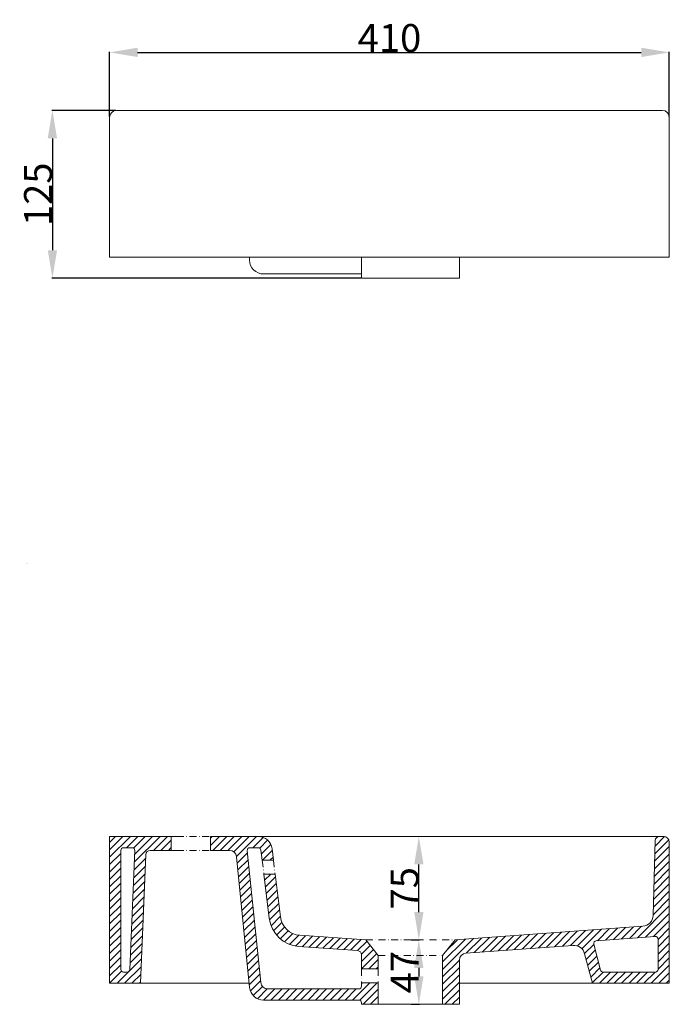
# Model space of a CAD drawing. Units: millimetres. Extents: x -4133 to -1807, y -18 to 1475.
# Drawn here: x -2271 to -1807, y 749 to 1453 of the extents above; entities that cross this region are included whole.
import ezdxf

# ---------------------------------------------------------------- set-up
doc = ezdxf.new("R2010")
doc.units = ezdxf.units.MM
doc.header["$MEASUREMENT"] = 0
doc.linetypes.add('DashDot', pattern=[9, 5, -2, 0, -2])
doc.layers.add('预设值', color=7, linetype='Continuous', true_color=0x000000)
doc.styles.add('微软雅黑', font='txt')
doc.dimstyles.new('尺寸标注造型 01', dxfattribs={"dimtxt": 20, "dimasz": 20, "dimexe": 0.5, "dimexo": 0.5, "dimgap": 0.25, "dimtad": 1, "dimtoh": 1, "dimdec": 0, "dimzin": 1, "dimdsep": 46, "dimtxsty": '微软雅黑', "dimcen": 0, "dimazin": 0, "dimtfac": 1, "dimtdec": 4, "dimtix": 1, "dimtmove": 1, "dimatfit": 3, "dimfxl": 1, "dimtolj": 1, "dimtzin": 1, "dimarcsym": 0})
pattern_1 = [(45, (-1647.096, 1345.4195), (-2.65165, 2.65165), [])]

# ---------------------------------------------------------------- blocks, each defined once
blk = doc.blocks.new('*D1')
at = {"layer": 'Defpoints', "color": 0}
for p in [(-2201.87, 1388.61), (-2247.78, 1268.61), (-2026.87, 1268.61)]:
    blk.add_point(p, dxfattribs=at)
at = {"layer": '预设值', "color": 0, "lineweight": -2}
for p, q in [((-2202.37, 1388.61), (-2248.28, 1388.61)), ((-2247.78, 1368.61), (-2247.78, 1288.61)), ((-2027.37, 1268.61), (-2248.28, 1268.61))]:
    blk.add_line(p, q, dxfattribs=at)
at = {"layer": '预设值', "color": 0}
for points in [[(-2244.45, 1368.61), (-2251.12, 1368.61), (-2247.78, 1388.61)], [(-2251.12, 1288.61), (-2244.45, 1288.61), (-2247.78, 1268.61)]]:
    blk.add_solid(points, dxfattribs=at)
at = {"layer": '预设值', "color": 0, "lineweight": 15, "insert": (-2258.03, 1328.61), "char_height": 20, "attachment_point": 5, "rotation": 90, "style": '微软雅黑'}
blk.add_mtext('\\A1;125', dxfattribs=at)
blk = doc.blocks.new('*D2')
at = {"layer": 'Defpoints', "color": 0}
for p in [(-1806.87, 1430.07), (-2206.87, 1383.61), (-1806.87, 1383.61)]:
    blk.add_point(p, dxfattribs=at)
at = {"layer": '预设值', "color": 0, "lineweight": -2}
for p, q in [((-2206.87, 1384.11), (-2206.87, 1430.57)), ((-2186.87, 1430.07), (-1826.87, 1430.07)), ((-1806.87, 1384.11), (-1806.87, 1430.57))]:
    blk.add_line(p, q, dxfattribs=at)
at = {"layer": '预设值', "color": 0}
for points in [[(-2186.87, 1433.4), (-2186.87, 1426.74), (-2206.87, 1430.07)], [(-1826.87, 1426.74), (-1826.87, 1433.4), (-1806.87, 1430.07)]]:
    blk.add_solid(points, dxfattribs=at)
at = {"layer": '预设值', "color": 0, "lineweight": 15, "insert": (-2006.87, 1440.32), "char_height": 20, "attachment_point": 5, "style": '微软雅黑'}
blk.add_mtext('\\A1;410', dxfattribs=at)
blk = doc.blocks.new('*D4')
at = {"layer": 'Defpoints', "color": 0}
for p in [(-1991.87, 795.42), (-1991.87, 749.42), (-1985.87, 749.42)]:
    blk.add_point(p, dxfattribs=at)
at = {"layer": '预设值', "color": 0, "lineweight": -2}
for p, q in [((-1991.37, 795.42), (-1985.37, 795.42)), ((-1985.87, 775.42), (-1985.87, 769.42)), ((-1991.37, 749.42), (-1985.37, 749.42))]:
    blk.add_line(p, q, dxfattribs=at)
at = {"layer": '预设值', "color": 0}
for points in [[(-1982.54, 775.42), (-1989.2, 775.42), (-1985.87, 795.42)], [(-1989.2, 769.42), (-1982.54, 769.42), (-1985.87, 749.42)]]:
    blk.add_solid(points, dxfattribs=at)
at = {"layer": '预设值', "color": 0, "lineweight": 15, "insert": (-1996.12, 772.42), "char_height": 20, "attachment_point": 5, "rotation": 90, "style": '微软雅黑'}
blk.add_mtext('\\A1;47', dxfattribs=at)
blk = doc.blocks.new('*D5')
at = {"layer": 'Defpoints', "color": 0}
for p in [(-1985.87, 869.42), (-1985.87, 869.42), (-1985.87, 795.42)]:
    blk.add_point(p, dxfattribs=at)
at = {"layer": '预设值', "color": 0, "lineweight": -2}
for p, q in [((-1986.37, 869.42), (-1986.37, 869.42)), ((-1985.87, 815.42), (-1985.87, 849.42)), ((-1986.37, 795.42), (-1986.37, 795.42))]:
    blk.add_line(p, q, dxfattribs=at)
at = {"layer": '预设值', "color": 0}
for points in [[(-1982.54, 849.42), (-1989.2, 849.42), (-1985.87, 869.42)], [(-1989.2, 815.42), (-1982.54, 815.42), (-1985.87, 795.42)]]:
    blk.add_solid(points, dxfattribs=at)
at = {"layer": '预设值', "color": 0, "lineweight": 15, "insert": (-1996.12, 832.42), "char_height": 20, "attachment_point": 5, "rotation": 90, "style": '微软雅黑'}
blk.add_mtext('\\A1;75', dxfattribs=at)

msp = doc.modelspace()

# ---------------------------------------------------------------- hatches: boundary and pattern name
at = {"layer": '预设值', "lineweight": 15, "true_color": 0x000000}
h = msp.add_hatch(dxfattribs=at)
h.set_pattern_fill('HATCH1', color=18, scale=30, angle=45, style=0, pattern_type=2)
h.set_pattern_definition(pattern_1)
h.paths.add_polyline_path([(-2184.87, 764.42), (-2206.87, 764.42), (-2206.87, 869.42), (-2162.87, 869.42), (-2162.87, 859.42), (-2178, 859.42), (-2178.06, 859.42), (-2178.13, 859.42), (-2178.19, 859.41), (-2178.26, 859.41), (-2178.33, 859.4), (-2178.4, 859.39), (-2178.46, 859.38), (-2178.53, 859.37), (-2178.6, 859.36), (-2178.67, 859.34), (-2178.74, 859.33), (-2178.8, 859.31), (-2178.87, 859.29), (-2178.94, 859.27), (-2179.01, 859.24), (-2179.08, 859.22), (-2179.14, 859.19), (-2179.21, 859.16), (-2179.28, 859.13), (-2179.34, 859.1), (-2179.41, 859.07), (-2179.47, 859.03), (-2179.54, 858.99), (-2179.6, 858.95), (-2179.66, 858.91), (-2179.73, 858.87), (-2179.79, 858.83), (-2179.85, 858.78), (-2179.9, 858.74), (-2179.96, 858.69), (-2180.02, 858.64), (-2180.07, 858.59), (-2180.13, 858.53), (-2180.18, 858.48), (-2180.23, 858.42), (-2180.28, 858.37), (-2180.33, 858.31), (-2180.37, 858.25), (-2180.42, 858.19), (-2180.46, 858.13), (-2180.5, 858.07), (-2180.54, 858), (-2180.58, 857.94), (-2180.62, 857.88), (-2180.65, 857.81), (-2180.69, 857.75), (-2180.72, 857.68), (-2180.75, 857.61), (-2180.78, 857.55), (-2180.8, 857.48), (-2180.83, 857.41), (-2180.85, 857.35), (-2180.87, 857.28), (-2180.89, 857.21), (-2180.91, 857.14), (-2180.92, 857.08), (-2180.94, 857.01), (-2180.95, 856.94), (-2180.96, 856.88), (-2180.97, 856.81), (-2180.98, 856.74), (-2180.99, 856.68), (-2180.99, 856.61), (-2180.99, 856.55)], flags=0)
h.paths.add_polyline_path([(-2188.88, 859.34), (-2188.88, 859.38), (-2188.88, 859.43), (-2188.88, 859.48), (-2188.89, 859.53), (-2188.89, 859.58), (-2188.89, 859.63), (-2188.9, 859.68), (-2188.91, 859.73), (-2188.92, 859.78), (-2188.93, 859.83), (-2188.94, 859.88), (-2188.95, 859.93), (-2188.96, 859.98), (-2188.98, 860.03), (-2188.99, 860.08), (-2189.01, 860.13), (-2189.03, 860.17), (-2189.05, 860.22), (-2189.07, 860.27), (-2189.09, 860.31), (-2189.12, 860.36), (-2189.14, 860.4), (-2189.17, 860.45), (-2189.19, 860.49), (-2189.22, 860.53), (-2189.25, 860.57), (-2189.28, 860.61), (-2189.31, 860.65), (-2189.34, 860.69), (-2189.37, 860.73), (-2189.41, 860.77), (-2189.44, 860.8), (-2189.47, 860.84), (-2189.51, 860.87), (-2189.55, 860.91), (-2189.58, 860.94), (-2189.62, 860.97), (-2189.66, 861), (-2189.7, 861.03), (-2189.74, 861.06), (-2189.78, 861.09), (-2189.83, 861.12), (-2189.87, 861.14), (-2189.91, 861.17), (-2189.96, 861.19), (-2190, 861.22), (-2190.05, 861.24), (-2190.1, 861.26), (-2190.14, 861.28), (-2190.19, 861.3), (-2190.24, 861.31), (-2190.29, 861.33), (-2190.34, 861.34), (-2190.39, 861.36), (-2190.44, 861.37), (-2190.49, 861.38), (-2190.54, 861.39), (-2190.59, 861.4), (-2190.64, 861.4), (-2190.68, 861.41), (-2190.73, 861.41), (-2190.78, 861.42), (-2190.83, 861.42), (-2190.88, 861.42), (-2196.87, 861.42), (-2196.92, 861.42), (-2196.96, 861.42), (-2197.01, 861.42), (-2197.05, 861.41), (-2197.1, 861.41), (-2197.14, 861.4), (-2197.19, 861.39), (-2197.23, 861.39), (-2197.28, 861.38), (-2197.33, 861.37), (-2197.37, 861.36), (-2197.42, 861.34), (-2197.47, 861.33), (-2197.51, 861.31), (-2197.56, 861.3), (-2197.61, 861.28), (-2197.65, 861.26), (-2197.7, 861.24), (-2197.74, 861.22), (-2197.79, 861.2), (-2197.83, 861.17), (-2197.88, 861.15), (-2197.92, 861.12), (-2197.97, 861.09), (-2198.01, 861.06), (-2198.05, 861.04), (-2198.09, 861), (-2198.13, 860.97), (-2198.17, 860.94), (-2198.21, 860.91), (-2198.25, 860.87), (-2198.29, 860.83), (-2198.32, 860.8), (-2198.36, 860.76), (-2198.39, 860.72), (-2198.42, 860.68), (-2198.46, 860.64), (-2198.49, 860.6), (-2198.52, 860.56), (-2198.54, 860.51), (-2198.57, 860.47), (-2198.6, 860.43), (-2198.62, 860.38), (-2198.65, 860.34), (-2198.67, 860.29), (-2198.69, 860.25), (-2198.71, 860.2), (-2198.73, 860.16), (-2198.75, 860.11), (-2198.76, 860.06), (-2198.78, 860.02), (-2198.79, 859.97), (-2198.81, 859.92), (-2198.82, 859.88), (-2198.83, 859.83), (-2198.84, 859.78), (-2198.85, 859.74), (-2198.85, 859.69), (-2198.86, 859.64), (-2198.86, 859.6), (-2198.87, 859.55), (-2198.87, 859.51), (-2198.87, 859.46), (-2198.87, 859.42), (-2198.87, 774.42), (-2198.87, 774.38), (-2198.87, 774.33), (-2198.87, 774.29), (-2198.86, 774.24), (-2198.86, 774.19), (-2198.85, 774.15), (-2198.85, 774.1), (-2198.84, 774.06), (-2198.83, 774.01), (-2198.82, 773.96), (-2198.81, 773.92), (-2198.79, 773.87), (-2198.78, 773.82), (-2198.76, 773.78), (-2198.75, 773.73), (-2198.73, 773.68), (-2198.71, 773.64), (-2198.69, 773.59), (-2198.67, 773.55), (-2198.65, 773.5), (-2198.62, 773.46), (-2198.6, 773.41), (-2198.57, 773.37), (-2198.54, 773.33), (-2198.52, 773.28), (-2198.49, 773.24), (-2198.46, 773.2), (-2198.42, 773.16), (-2198.39, 773.12), (-2198.36, 773.08), (-2198.32, 773.04), (-2198.29, 773.01), (-2198.25, 772.97), (-2198.21, 772.93), (-2198.17, 772.9), (-2198.13, 772.87), (-2198.09, 772.83), (-2198.05, 772.8), (-2198.01, 772.77), (-2197.97, 772.75), (-2197.92, 772.72), (-2197.88, 772.69), (-2197.83, 772.67), (-2197.79, 772.64), (-2197.74, 772.62), (-2197.7, 772.6), (-2197.65, 772.58), (-2197.61, 772.56), (-2197.56, 772.54), (-2197.51, 772.53), (-2197.47, 772.51), (-2197.42, 772.5), (-2197.37, 772.48), (-2197.33, 772.47), (-2197.28, 772.46), (-2197.23, 772.45), (-2197.19, 772.44), (-2197.14, 772.44), (-2197.1, 772.43), (-2197.05, 772.43), (-2197.01, 772.42), (-2196.96, 772.42), (-2196.92, 772.42), (-2196.87, 772.42), (-2194.46, 772.42), (-2194.42, 772.42), (-2194.37, 772.42), (-2194.33, 772.42), (-2194.29, 772.43), (-2194.24, 772.43), (-2194.2, 772.44), (-2194.15, 772.44), (-2194.11, 772.45), (-2194.06, 772.46), (-2194.01, 772.47), (-2193.97, 772.48), (-2193.92, 772.49), (-2193.88, 772.51), (-2193.83, 772.52), (-2193.79, 772.54), (-2193.74, 772.55), (-2193.7, 772.57), (-2193.65, 772.59), (-2193.61, 772.61), (-2193.56, 772.63), (-2193.52, 772.65), (-2193.48, 772.68), (-2193.43, 772.7), (-2193.39, 772.73), (-2193.35, 772.76), (-2193.31, 772.78), (-2193.27, 772.81), (-2193.23, 772.84), (-2193.19, 772.88), (-2193.15, 772.91), (-2193.11, 772.94), (-2193.08, 772.98), (-2193.04, 773.01), (-2193.01, 773.05), (-2192.97, 773.08), (-2192.94, 773.12), (-2192.91, 773.16), (-2192.88, 773.2), (-2192.85, 773.24), (-2192.82, 773.28), (-2192.79, 773.32), (-2192.76, 773.36), (-2192.74, 773.41), (-2192.71, 773.45), (-2192.69, 773.49), (-2192.67, 773.53), (-2192.65, 773.58), (-2192.63, 773.62), (-2192.61, 773.67), (-2192.59, 773.71), (-2192.57, 773.76), (-2192.56, 773.8), (-2192.55, 773.85), (-2192.53, 773.89), (-2192.52, 773.94), (-2192.51, 773.98), (-2192.5, 774.03), (-2192.49, 774.07), (-2192.48, 774.12), (-2192.48, 774.16), (-2192.47, 774.2), (-2192.47, 774.25), (-2192.47, 774.29), (-2192.46, 774.34)], flags=0)
h = msp.add_hatch(dxfattribs=at)
h.set_pattern_fill('HATCH1', color=18, scale=30, angle=45, style=0, pattern_type=2)
h.set_pattern_definition(pattern_1)
h.paths.add_polyline_path([(-2116.13, 854.93), (-2116.15, 855.03), (-2116.16, 855.14), (-2116.18, 855.24), (-2116.2, 855.35), (-2116.22, 855.46), (-2116.24, 855.56), (-2116.27, 855.67), (-2116.3, 855.78), (-2116.33, 855.88), (-2116.36, 855.99), (-2116.4, 856.1), (-2116.44, 856.2), (-2116.48, 856.31), (-2116.52, 856.41), (-2116.57, 856.52), (-2116.62, 856.62), (-2116.67, 856.73), (-2116.73, 856.83), (-2116.79, 856.93), (-2116.85, 857.03), (-2116.91, 857.13), (-2116.97, 857.23), (-2117.04, 857.33), (-2117.11, 857.42), (-2117.18, 857.52), (-2117.26, 857.61), (-2117.34, 857.7), (-2117.42, 857.79), (-2117.5, 857.88), (-2117.58, 857.97), (-2117.67, 858.05), (-2117.76, 858.13), (-2117.85, 858.21), (-2117.94, 858.29), (-2118.03, 858.36), (-2118.13, 858.44), (-2118.23, 858.51), (-2118.32, 858.57), (-2118.43, 858.64), (-2118.53, 858.7), (-2118.63, 858.76), (-2118.73, 858.82), (-2118.84, 858.87), (-2118.94, 858.93), (-2119.05, 858.98), (-2119.16, 859.02), (-2119.26, 859.07), (-2119.37, 859.11), (-2119.48, 859.15), (-2119.59, 859.18), (-2119.7, 859.22), (-2119.81, 859.25), (-2119.92, 859.28), (-2120.03, 859.3), (-2120.14, 859.32), (-2120.25, 859.35), (-2120.36, 859.36), (-2120.47, 859.38), (-2120.58, 859.39), (-2120.68, 859.4), (-2120.79, 859.41), (-2120.9, 859.42), (-2121, 859.42), (-2121.11, 859.42), (-2130.87, 859.42), (-2134.87, 859.42), (-2134.87, 869.42), (-2130.87, 869.42), (-2100.73, 869.42), (-2100.52, 869.42), (-2100.31, 869.41), (-2100.1, 869.4), (-2099.89, 869.38), (-2099.67, 869.36), (-2099.46, 869.34), (-2099.24, 869.31), (-2099.03, 869.27), (-2098.81, 869.23), (-2098.59, 869.19), (-2098.38, 869.14), (-2098.16, 869.08), (-2097.94, 869.02), (-2097.73, 868.96), (-2097.51, 868.89), (-2097.3, 868.81), (-2097.08, 868.73), (-2096.87, 868.65), (-2096.66, 868.55), (-2096.45, 868.46), (-2096.24, 868.36), (-2096.03, 868.25), (-2095.82, 868.14), (-2095.62, 868.02), (-2095.42, 867.9), (-2095.22, 867.77), (-2095.03, 867.64), (-2094.83, 867.5), (-2094.64, 867.36), (-2094.46, 867.21), (-2094.28, 867.06), (-2094.1, 866.91), (-2093.92, 866.75), (-2093.75, 866.58), (-2093.58, 866.42), (-2093.42, 866.25), (-2093.26, 866.07), (-2093.1, 865.89), (-2092.95, 865.71), (-2092.81, 865.53), (-2092.67, 865.34), (-2092.53, 865.15), (-2092.4, 864.96), (-2092.27, 864.76), (-2092.15, 864.56), (-2092.03, 864.36), (-2091.92, 864.16), (-2091.82, 863.96), (-2091.72, 863.76), (-2091.62, 863.55), (-2091.53, 863.34), (-2091.44, 863.14), (-2091.36, 862.93), (-2091.29, 862.72), (-2091.22, 862.51), (-2091.15, 862.3), (-2091.09, 862.09), (-2091.03, 861.88), (-2090.98, 861.67), (-2090.94, 861.46), (-2090.9, 861.25), (-2090.86, 861.04), (-2090.83, 860.84), (-2090.8, 860.63), (-2089.8, 852.42), (-2097.86, 852.42), (-2098.74, 859.66), (-2098.75, 859.7), (-2098.75, 859.74), (-2098.76, 859.79), (-2098.77, 859.83), (-2098.78, 859.87), (-2098.79, 859.91), (-2098.8, 859.95), (-2098.81, 860), (-2098.82, 860.04), (-2098.84, 860.08), (-2098.85, 860.12), (-2098.87, 860.16), (-2098.89, 860.2), (-2098.9, 860.25), (-2098.92, 860.29), (-2098.94, 860.33), (-2098.97, 860.37), (-2098.99, 860.41), (-2099.01, 860.45), (-2099.04, 860.49), (-2099.06, 860.53), (-2099.09, 860.57), (-2099.11, 860.6), (-2099.14, 860.64), (-2099.17, 860.68), (-2099.2, 860.71), (-2099.23, 860.75), (-2099.26, 860.78), (-2099.3, 860.82), (-2099.33, 860.85), (-2099.37, 860.89), (-2099.4, 860.92), (-2099.44, 860.95), (-2099.47, 860.98), (-2099.51, 861.01), (-2099.55, 861.04), (-2099.59, 861.06), (-2099.63, 861.09), (-2099.67, 861.11), (-2099.71, 861.14), (-2099.75, 861.16), (-2099.79, 861.19), (-2099.83, 861.21), (-2099.87, 861.23), (-2099.91, 861.25), (-2099.95, 861.26), (-2100, 861.28), (-2100.04, 861.3), (-2100.08, 861.31), (-2100.13, 861.33), (-2100.17, 861.34), (-2100.21, 861.35), (-2100.26, 861.36), (-2100.3, 861.37), (-2100.34, 861.38), (-2100.39, 861.39), (-2100.43, 861.4), (-2100.47, 861.4), (-2100.52, 861.41), (-2100.56, 861.41), (-2100.6, 861.42), (-2100.64, 861.42), (-2100.68, 861.42), (-2100.73, 861.42), (-2106.54, 861.42), (-2106.59, 861.42), (-2106.64, 861.42), (-2106.7, 861.41), (-2106.75, 861.41), (-2106.8, 861.4), (-2106.85, 861.4), (-2106.9, 861.39), (-2106.95, 861.38), (-2107, 861.37), (-2107.05, 861.35), (-2107.11, 861.34), (-2107.16, 861.32), (-2107.21, 861.31), (-2107.26, 861.29), (-2107.31, 861.27), (-2107.35, 861.25), (-2107.4, 861.23), (-2107.45, 861.2), (-2107.5, 861.18), (-2107.54, 861.15), (-2107.59, 861.12), (-2107.63, 861.1), (-2107.68, 861.07), (-2107.72, 861.04), (-2107.76, 861), (-2107.8, 860.97), (-2107.84, 860.94), (-2107.88, 860.9), (-2107.92, 860.87), (-2107.96, 860.83), (-2107.99, 860.8), (-2108.03, 860.76), (-2108.06, 860.72), (-2108.09, 860.68), (-2108.12, 860.64), (-2108.16, 860.6), (-2108.19, 860.56), (-2108.21, 860.52), (-2108.24, 860.47), (-2108.27, 860.43), (-2108.3, 860.38), (-2108.32, 860.33), (-2108.34, 860.29), (-2108.37, 860.24), (-2108.39, 860.19), (-2108.41, 860.14), (-2108.43, 860.09), (-2108.44, 860.04), (-2108.46, 859.99), (-2108.47, 859.94), (-2108.49, 859.89), (-2108.5, 859.84), (-2108.51, 859.79), (-2108.52, 859.73), (-2108.52, 859.68), (-2108.53, 859.63), (-2108.54, 859.58), (-2108.54, 859.52), (-2108.54, 859.47), (-2108.54, 859.42), (-2108.54, 859.37), (-2108.54, 859.32), (-2108.54, 859.27), (-2108.53, 859.22), (-2098.88, 764.91), (-2098.87, 764.81), (-2098.85, 764.7), (-2098.84, 764.6), (-2098.82, 764.49), (-2098.8, 764.38), (-2098.77, 764.28), (-2098.75, 764.17), (-2098.72, 764.06), (-2098.69, 763.96), (-2098.65, 763.85), (-2098.62, 763.74), (-2098.58, 763.64), (-2098.53, 763.53), (-2098.49, 763.43), (-2098.44, 763.32), (-2098.39, 763.22), (-2098.34, 763.11), (-2098.29, 763.01), (-2098.23, 762.91), (-2098.17, 762.81), (-2098.11, 762.71), (-2098.04, 762.61), (-2097.97, 762.51), (-2097.9, 762.41), (-2097.83, 762.32), (-2097.75, 762.23), (-2097.68, 762.14), (-2097.6, 762.05), (-2097.51, 761.96), (-2097.43, 761.87), (-2097.34, 761.79), (-2097.26, 761.71), (-2097.17, 761.63), (-2097.07, 761.55), (-2096.98, 761.48), (-2096.88, 761.4), (-2096.79, 761.33), (-2096.69, 761.27), (-2096.59, 761.2), (-2096.49, 761.14), (-2096.38, 761.08), (-2096.28, 761.02), (-2096.18, 760.97), (-2096.07, 760.91), (-2095.96, 760.86), (-2095.86, 760.82), (-2095.75, 760.77), (-2095.64, 760.73), (-2095.53, 760.69), (-2095.42, 760.66), (-2095.31, 760.62), (-2095.2, 760.59), (-2095.09, 760.56), (-2094.98, 760.54), (-2094.87, 760.51), (-2094.76, 760.49), (-2094.66, 760.48), (-2094.55, 760.46), (-2094.44, 760.45), (-2094.33, 760.44), (-2094.22, 760.43), (-2094.12, 760.42), (-2094.01, 760.42), (-2093.91, 760.42), (-2028.87, 760.42), (-2028.83, 760.42), (-2028.78, 760.42), (-2028.74, 760.42), (-2028.69, 760.43), (-2028.65, 760.43), (-2028.6, 760.44), (-2028.55, 760.44), (-2028.51, 760.45), (-2028.46, 760.46), (-2028.41, 760.47), (-2028.37, 760.48), (-2028.32, 760.5), (-2028.27, 760.51), (-2028.23, 760.53), (-2028.18, 760.54), (-2028.13, 760.56), (-2028.09, 760.58), (-2028.04, 760.6), (-2028, 760.62), (-2027.95, 760.64), (-2027.91, 760.67), (-2027.86, 760.69), (-2027.82, 760.72), (-2027.78, 760.75), (-2027.73, 760.77), (-2027.69, 760.8), (-2027.65, 760.83), (-2027.61, 760.87), (-2027.57, 760.9), (-2027.53, 760.93), (-2027.49, 760.97), (-2027.46, 761.01), (-2027.42, 761.04), (-2027.39, 761.08), (-2027.35, 761.12), (-2027.32, 761.16), (-2027.29, 761.2), (-2027.26, 761.24), (-2027.23, 761.28), (-2027.2, 761.33), (-2027.17, 761.37), (-2027.14, 761.41), (-2027.12, 761.46), (-2027.09, 761.5), (-2027.07, 761.55), (-2027.05, 761.59), (-2027.03, 761.64), (-2027.01, 761.68), (-2026.99, 761.73), (-2026.98, 761.78), (-2026.96, 761.82), (-2026.95, 761.87), (-2026.94, 761.92), (-2026.92, 761.96), (-2026.91, 762.01), (-2026.9, 762.06), (-2026.9, 762.1), (-2026.89, 762.15), (-2026.88, 762.19), (-2026.88, 762.24), (-2026.88, 762.29), (-2026.87, 762.33), (-2026.87, 762.38), (-2026.87, 762.42), (-2026.87, 762.72), (-2026.87, 764.72), (-2014.87, 764.72), (-2014.87, 762.72), (-2014.87, 749.42), (-2026.87, 749.42), (-2026.87, 750.42), (-2026.87, 750.46), (-2026.87, 750.51), (-2026.88, 750.55), (-2026.88, 750.6), (-2026.88, 750.64), (-2026.89, 750.69), (-2026.9, 750.74), (-2026.9, 750.78), (-2026.91, 750.83), (-2026.92, 750.88), (-2026.94, 750.92), (-2026.95, 750.97), (-2026.96, 751.02), (-2026.98, 751.06), (-2026.99, 751.11), (-2027.01, 751.16), (-2027.03, 751.2), (-2027.05, 751.25), (-2027.07, 751.29), (-2027.09, 751.34), (-2027.12, 751.38), (-2027.14, 751.43), (-2027.17, 751.47), (-2027.2, 751.51), (-2027.23, 751.56), (-2027.26, 751.6), (-2027.29, 751.64), (-2027.32, 751.68), (-2027.35, 751.72), (-2027.39, 751.76), (-2027.42, 751.8), (-2027.46, 751.83), (-2027.49, 751.87), (-2027.53, 751.91), (-2027.57, 751.94), (-2027.61, 751.97), (-2027.65, 752), (-2027.69, 752.04), (-2027.73, 752.06), (-2027.78, 752.09), (-2027.82, 752.12), (-2027.86, 752.15), (-2027.91, 752.17), (-2027.95, 752.2), (-2028, 752.22), (-2028.04, 752.24), (-2028.09, 752.26), (-2028.13, 752.28), (-2028.18, 752.3), (-2028.23, 752.31), (-2028.27, 752.33), (-2028.32, 752.34), (-2028.37, 752.36), (-2028.41, 752.37), (-2028.46, 752.38), (-2028.51, 752.39), (-2028.55, 752.39), (-2028.6, 752.4), (-2028.65, 752.41), (-2028.69, 752.41), (-2028.74, 752.42), (-2028.78, 752.42), (-2028.83, 752.42), (-2028.87, 752.42), (-2096.87, 752.42), (-2097.08, 752.42), (-2097.29, 752.43), (-2097.5, 752.44), (-2097.72, 752.46), (-2097.93, 752.48), (-2098.15, 752.5), (-2098.37, 752.53), (-2098.59, 752.57), (-2098.81, 752.61), (-2099.02, 752.66), (-2099.24, 752.71), (-2099.46, 752.76), (-2099.68, 752.83), (-2099.9, 752.89), (-2100.12, 752.97), (-2100.34, 753.04), (-2100.56, 753.13), (-2100.77, 753.22), (-2100.99, 753.31), (-2101.2, 753.41), (-2101.41, 753.51), (-2101.62, 753.62), (-2101.83, 753.74), (-2102.04, 753.86), (-2102.24, 753.99), (-2102.44, 754.12), (-2102.64, 754.25), (-2102.83, 754.4), (-2103.02, 754.54), (-2103.21, 754.69), (-2103.4, 754.85), (-2103.58, 755.01), (-2103.75, 755.17), (-2103.93, 755.34), (-2104.09, 755.51), (-2104.26, 755.69), (-2104.42, 755.87), (-2104.57, 756.05), (-2104.72, 756.23), (-2104.87, 756.42), (-2105.01, 756.62), (-2105.14, 756.81), (-2105.28, 757.01), (-2105.4, 757.21), (-2105.52, 757.41), (-2105.64, 757.62), (-2105.75, 757.82), (-2105.85, 758.03), (-2105.95, 758.24), (-2106.04, 758.45), (-2106.13, 758.66), (-2106.22, 758.88), (-2106.29, 759.09), (-2106.37, 759.3), (-2106.43, 759.52), (-2106.5, 759.73), (-2106.55, 759.94), (-2106.61, 760.16), (-2106.65, 760.37), (-2106.7, 760.58), (-2106.73, 760.8), (-2106.76, 761.01), (-2106.79, 761.22), (-2106.82, 761.43)], flags=0)
h = msp.add_hatch(dxfattribs=at)
h.set_pattern_fill('HATCH1', color=18, scale=30, angle=45, style=0, pattern_type=2)
h.set_pattern_definition(pattern_1)
h.paths.add_polyline_path([(-1813.95, 869.42), (-1814.02, 869.42), (-1814.08, 869.42), (-1814.15, 869.41), (-1814.22, 869.41), (-1814.28, 869.4), (-1814.35, 869.39), (-1814.42, 869.38), (-1814.49, 869.37), (-1814.56, 869.36), (-1814.63, 869.34), (-1814.7, 869.33), (-1814.76, 869.31), (-1814.83, 869.29), (-1814.9, 869.26), (-1814.97, 869.24), (-1815.04, 869.22), (-1815.11, 869.19), (-1815.17, 869.16), (-1815.24, 869.13), (-1815.31, 869.09), (-1815.37, 869.06), (-1815.44, 869.02), (-1815.5, 868.99), (-1815.57, 868.95), (-1815.63, 868.9), (-1815.69, 868.86), (-1815.75, 868.82), (-1815.81, 868.77), (-1815.87, 868.72), (-1815.93, 868.67), (-1815.99, 868.62), (-1816.04, 868.57), (-1816.1, 868.52), (-1816.15, 868.46), (-1816.2, 868.4), (-1816.25, 868.35), (-1816.3, 868.29), (-1816.34, 868.23), (-1816.39, 868.17), (-1816.43, 868.1), (-1816.47, 868.04), (-1816.51, 867.98), (-1816.55, 867.91), (-1816.59, 867.85), (-1816.62, 867.78), (-1816.66, 867.72), (-1816.69, 867.65), (-1816.72, 867.58), (-1816.74, 867.51), (-1816.77, 867.45), (-1816.79, 867.38), (-1816.82, 867.31), (-1816.84, 867.24), (-1816.85, 867.17), (-1816.87, 867.11), (-1816.89, 867.04), (-1816.9, 866.97), (-1816.91, 866.9), (-1816.92, 866.83), (-1816.93, 866.77), (-1816.94, 866.7), (-1816.94, 866.63), (-1816.95, 866.57), (-1816.95, 866.5), (-1818.39, 813.03), (-1818.4, 812.87), (-1818.41, 812.7), (-1818.42, 812.53), (-1818.44, 812.36), (-1818.46, 812.18), (-1818.49, 812.01), (-1818.52, 811.84), (-1818.55, 811.66), (-1818.59, 811.49), (-1818.63, 811.31), (-1818.67, 811.14), (-1818.72, 810.96), (-1818.78, 810.79), (-1818.84, 810.62), (-1818.9, 810.44), (-1818.97, 810.27), (-1819.04, 810.1), (-1819.11, 809.93), (-1819.19, 809.76), (-1819.28, 809.59), (-1819.37, 809.42), (-1819.46, 809.26), (-1819.56, 809.09), (-1819.66, 808.93), (-1819.76, 808.77), (-1819.87, 808.62), (-1819.98, 808.46), (-1820.1, 808.31), (-1820.22, 808.16), (-1820.35, 808.01), (-1820.47, 807.87), (-1820.6, 807.73), (-1820.74, 807.59), (-1820.88, 807.45), (-1821.02, 807.32), (-1821.16, 807.2), (-1821.31, 807.07), (-1821.46, 806.95), (-1821.61, 806.84), (-1821.76, 806.72), (-1821.92, 806.62), (-1822.08, 806.51), (-1822.24, 806.41), (-1822.4, 806.31), (-1822.57, 806.22), (-1822.73, 806.14), (-1822.9, 806.05), (-1823.07, 805.97), (-1823.24, 805.9), (-1823.41, 805.83), (-1823.58, 805.76), (-1823.75, 805.7), (-1823.92, 805.64), (-1824.1, 805.59), (-1824.27, 805.54), (-1824.44, 805.49), (-1824.61, 805.45), (-1824.79, 805.41), (-1824.96, 805.38), (-1825.13, 805.35), (-1825.3, 805.33), (-1825.47, 805.3), (-1825.64, 805.29), (-1825.8, 805.27), (-1959.87, 795.42), (-1968.87, 784.42), (-1968.87, 749.42), (-1956.87, 749.42), (-1956.87, 780.97), (-1956.87, 781.07), (-1956.87, 781.18), (-1956.86, 781.29), (-1956.85, 781.4), (-1956.84, 781.51), (-1956.83, 781.62), (-1956.81, 781.73), (-1956.79, 781.84), (-1956.77, 781.95), (-1956.75, 782.06), (-1956.72, 782.18), (-1956.69, 782.29), (-1956.66, 782.4), (-1956.63, 782.51), (-1956.59, 782.62), (-1956.55, 782.73), (-1956.51, 782.84), (-1956.46, 782.95), (-1956.41, 783.06), (-1956.36, 783.17), (-1956.31, 783.28), (-1956.25, 783.38), (-1956.19, 783.49), (-1956.13, 783.59), (-1956.06, 783.7), (-1955.99, 783.8), (-1955.92, 783.9), (-1955.85, 784), (-1955.77, 784.09), (-1955.7, 784.19), (-1955.62, 784.28), (-1955.53, 784.37), (-1955.45, 784.46), (-1955.36, 784.55), (-1955.27, 784.63), (-1955.18, 784.71), (-1955.09, 784.79), (-1955, 784.87), (-1954.9, 784.95), (-1954.8, 785.02), (-1954.7, 785.09), (-1954.6, 785.16), (-1954.5, 785.22), (-1954.4, 785.28), (-1954.29, 785.34), (-1954.19, 785.4), (-1954.08, 785.45), (-1953.97, 785.5), (-1953.87, 785.55), (-1953.76, 785.6), (-1953.65, 785.64), (-1953.54, 785.68), (-1953.43, 785.72), (-1953.32, 785.75), (-1953.21, 785.78), (-1953.1, 785.81), (-1952.99, 785.84), (-1952.88, 785.86), (-1952.78, 785.88), (-1952.67, 785.9), (-1952.56, 785.92), (-1952.45, 785.93), (-1952.34, 785.94), (-1952.24, 785.95), (-1875.7, 791.58), (-1875.54, 791.59), (-1875.38, 791.6), (-1875.22, 791.6), (-1875.05, 791.6), (-1874.89, 791.6), (-1874.72, 791.59), (-1874.55, 791.58), (-1874.39, 791.57), (-1874.22, 791.55), (-1874.05, 791.53), (-1873.88, 791.5), (-1873.71, 791.48), (-1873.54, 791.44), (-1873.37, 791.41), (-1873.2, 791.37), (-1873.03, 791.32), (-1872.86, 791.28), (-1872.69, 791.22), (-1872.53, 791.17), (-1872.36, 791.11), (-1872.19, 791.05), (-1872.03, 790.98), (-1871.86, 790.91), (-1871.7, 790.83), (-1871.54, 790.76), (-1871.38, 790.67), (-1871.22, 790.59), (-1871.06, 790.5), (-1870.91, 790.4), (-1870.75, 790.31), (-1870.6, 790.21), (-1870.45, 790.1), (-1870.31, 790), (-1870.17, 789.89), (-1870.02, 789.77), (-1869.89, 789.65), (-1869.75, 789.54), (-1869.62, 789.41), (-1869.49, 789.29), (-1869.36, 789.16), (-1869.24, 789.03), (-1869.12, 788.9), (-1869, 788.76), (-1868.89, 788.62), (-1868.78, 788.48), (-1868.67, 788.34), (-1868.57, 788.2), (-1868.47, 788.06), (-1868.37, 787.91), (-1868.28, 787.76), (-1868.19, 787.61), (-1868.11, 787.46), (-1868.03, 787.31), (-1867.95, 787.16), (-1867.88, 787), (-1867.8, 786.85), (-1867.74, 786.7), (-1867.67, 786.54), (-1867.62, 786.39), (-1867.56, 786.23), (-1867.51, 786.08), (-1867.46, 785.92), (-1867.41, 785.76), (-1867.37, 785.61), (-1861.87, 764.42), (-1806.87, 764.42), (-1806.87, 865.42), (-1806.87, 865.51), (-1806.87, 865.6), (-1806.88, 865.69), (-1806.89, 865.78), (-1806.9, 865.87), (-1806.91, 865.96), (-1806.92, 866.05), (-1806.94, 866.15), (-1806.96, 866.24), (-1806.98, 866.33), (-1807, 866.43), (-1807.03, 866.52), (-1807.05, 866.61), (-1807.08, 866.71), (-1807.12, 866.8), (-1807.15, 866.89), (-1807.19, 866.98), (-1807.23, 867.08), (-1807.27, 867.17), (-1807.32, 867.26), (-1807.37, 867.35), (-1807.42, 867.43), (-1807.47, 867.52), (-1807.52, 867.61), (-1807.58, 867.69), (-1807.64, 867.78), (-1807.7, 867.86), (-1807.77, 867.94), (-1807.83, 868.02), (-1807.9, 868.1), (-1807.97, 868.17), (-1808.04, 868.25), (-1808.12, 868.32), (-1808.19, 868.39), (-1808.27, 868.46), (-1808.35, 868.52), (-1808.43, 868.59), (-1808.51, 868.65), (-1808.6, 868.71), (-1808.68, 868.77), (-1808.77, 868.82), (-1808.86, 868.87), (-1808.94, 868.93), (-1809.03, 868.97), (-1809.12, 869.02), (-1809.21, 869.06), (-1809.31, 869.1), (-1809.4, 869.14), (-1809.49, 869.17), (-1809.58, 869.21), (-1809.68, 869.24), (-1809.77, 869.27), (-1809.86, 869.29), (-1809.96, 869.31), (-1810.05, 869.33), (-1810.14, 869.35), (-1810.24, 869.37), (-1810.33, 869.38), (-1810.42, 869.39), (-1810.51, 869.4), (-1810.6, 869.41), (-1810.69, 869.42), (-1810.78, 869.42), (-1810.87, 869.42)], flags=0)
h.paths.add_polyline_path([(-1854.14, 772.42), (-1816.87, 772.42), (-1816.83, 772.42), (-1816.78, 772.42), (-1816.74, 772.42), (-1816.69, 772.43), (-1816.65, 772.43), (-1816.6, 772.44), (-1816.55, 772.44), (-1816.51, 772.45), (-1816.46, 772.46), (-1816.41, 772.47), (-1816.37, 772.48), (-1816.32, 772.5), (-1816.27, 772.51), (-1816.23, 772.53), (-1816.18, 772.54), (-1816.13, 772.56), (-1816.09, 772.58), (-1816.04, 772.6), (-1816, 772.62), (-1815.95, 772.64), (-1815.91, 772.67), (-1815.86, 772.69), (-1815.82, 772.72), (-1815.78, 772.75), (-1815.73, 772.77), (-1815.69, 772.8), (-1815.65, 772.83), (-1815.61, 772.87), (-1815.57, 772.9), (-1815.53, 772.93), (-1815.49, 772.97), (-1815.46, 773.01), (-1815.42, 773.04), (-1815.39, 773.08), (-1815.35, 773.12), (-1815.32, 773.16), (-1815.29, 773.2), (-1815.26, 773.24), (-1815.23, 773.28), (-1815.2, 773.33), (-1815.17, 773.37), (-1815.14, 773.41), (-1815.12, 773.46), (-1815.09, 773.5), (-1815.07, 773.55), (-1815.05, 773.59), (-1815.03, 773.64), (-1815.01, 773.68), (-1814.99, 773.73), (-1814.98, 773.78), (-1814.96, 773.82), (-1814.95, 773.87), (-1814.94, 773.92), (-1814.92, 773.96), (-1814.91, 774.01), (-1814.9, 774.06), (-1814.9, 774.1), (-1814.89, 774.15), (-1814.88, 774.19), (-1814.88, 774.24), (-1814.88, 774.29), (-1814.87, 774.33), (-1814.87, 774.38), (-1814.87, 774.42), (-1814.87, 795.9), (-1814.87, 795.95), (-1814.87, 796), (-1814.88, 796.05), (-1814.88, 796.1), (-1814.89, 796.15), (-1814.89, 796.2), (-1814.9, 796.26), (-1814.91, 796.31), (-1814.92, 796.36), (-1814.94, 796.41), (-1814.95, 796.46), (-1814.96, 796.51), (-1814.98, 796.56), (-1815, 796.6), (-1815.02, 796.65), (-1815.04, 796.7), (-1815.06, 796.75), (-1815.08, 796.8), (-1815.11, 796.84), (-1815.13, 796.89), (-1815.16, 796.93), (-1815.18, 796.98), (-1815.21, 797.02), (-1815.24, 797.06), (-1815.27, 797.1), (-1815.3, 797.14), (-1815.34, 797.18), (-1815.37, 797.22), (-1815.4, 797.26), (-1815.44, 797.3), (-1815.47, 797.33), (-1815.51, 797.37), (-1815.55, 797.4), (-1815.58, 797.43), (-1815.62, 797.47), (-1815.66, 797.5), (-1815.7, 797.53), (-1815.75, 797.56), (-1815.79, 797.58), (-1815.83, 797.61), (-1815.88, 797.64), (-1815.92, 797.66), (-1815.97, 797.69), (-1816.02, 797.71), (-1816.06, 797.73), (-1816.11, 797.75), (-1816.16, 797.77), (-1816.21, 797.79), (-1816.26, 797.81), (-1816.31, 797.82), (-1816.36, 797.83), (-1816.41, 797.85), (-1816.46, 797.86), (-1816.51, 797.87), (-1816.56, 797.88), (-1816.61, 797.88), (-1816.66, 797.89), (-1816.71, 797.9), (-1816.76, 797.9), (-1816.82, 797.9), (-1816.87, 797.9), (-1816.92, 797.9), (-1816.97, 797.9), (-1817.02, 797.9), (-1859.06, 794.81), (-1859.11, 794.8), (-1859.16, 794.8), (-1859.21, 794.79), (-1859.27, 794.78), (-1859.32, 794.77), (-1859.37, 794.76), (-1859.43, 794.74), (-1859.48, 794.73), (-1859.53, 794.71), (-1859.58, 794.69), (-1859.64, 794.68), (-1859.69, 794.65), (-1859.74, 794.63), (-1859.79, 794.61), (-1859.84, 794.58), (-1859.89, 794.56), (-1859.94, 794.53), (-1859.98, 794.5), (-1860.03, 794.47), (-1860.07, 794.44), (-1860.12, 794.4), (-1860.16, 794.37), (-1860.21, 794.34), (-1860.25, 794.3), (-1860.29, 794.26), (-1860.33, 794.22), (-1860.36, 794.18), (-1860.4, 794.14), (-1860.44, 794.1), (-1860.47, 794.06), (-1860.5, 794.02), (-1860.53, 793.98), (-1860.57, 793.93), (-1860.59, 793.89), (-1860.62, 793.84), (-1860.65, 793.8), (-1860.68, 793.75), (-1860.7, 793.7), (-1860.72, 793.65), (-1860.75, 793.6), (-1860.77, 793.55), (-1860.79, 793.5), (-1860.81, 793.45), (-1860.82, 793.39), (-1860.84, 793.34), (-1860.85, 793.29), (-1860.86, 793.23), (-1860.88, 793.18), (-1860.88, 793.12), (-1860.89, 793.07), (-1860.9, 793.01), (-1860.9, 792.96), (-1860.91, 792.9), (-1860.91, 792.85), (-1860.91, 792.79), (-1860.91, 792.74), (-1860.9, 792.68), (-1860.9, 792.63), (-1860.89, 792.57), (-1860.89, 792.52), (-1860.88, 792.47), (-1860.87, 792.41), (-1860.86, 792.36), (-1860.84, 792.31), (-1856.07, 773.92), (-1856.06, 773.88), (-1856.05, 773.84), (-1856.04, 773.81), (-1856.03, 773.77), (-1856.01, 773.73), (-1856, 773.69), (-1855.98, 773.66), (-1855.97, 773.62), (-1855.95, 773.58), (-1855.94, 773.55), (-1855.92, 773.51), (-1855.9, 773.48), (-1855.88, 773.44), (-1855.86, 773.4), (-1855.84, 773.37), (-1855.81, 773.33), (-1855.79, 773.3), (-1855.77, 773.26), (-1855.74, 773.23), (-1855.72, 773.2), (-1855.69, 773.16), (-1855.67, 773.13), (-1855.64, 773.1), (-1855.61, 773.07), (-1855.58, 773.04), (-1855.55, 773.01), (-1855.52, 772.98), (-1855.49, 772.95), (-1855.46, 772.92), (-1855.43, 772.89), (-1855.39, 772.86), (-1855.36, 772.84), (-1855.32, 772.81), (-1855.29, 772.79), (-1855.26, 772.76), (-1855.22, 772.74), (-1855.18, 772.72), (-1855.15, 772.69), (-1855.11, 772.67), (-1855.07, 772.65), (-1855.04, 772.63), (-1855, 772.61), (-1854.96, 772.6), (-1854.92, 772.58), (-1854.88, 772.56), (-1854.84, 772.55), (-1854.8, 772.53), (-1854.76, 772.52), (-1854.72, 772.51), (-1854.69, 772.5), (-1854.65, 772.49), (-1854.61, 772.48), (-1854.57, 772.47), (-1854.53, 772.46), (-1854.49, 772.45), (-1854.45, 772.44), (-1854.41, 772.44), (-1854.37, 772.43), (-1854.33, 772.43), (-1854.29, 772.43), (-1854.25, 772.42), (-1854.21, 772.42), (-1854.17, 772.42)], flags=0)
h = msp.add_hatch(dxfattribs=at)
h.set_pattern_fill('HATCH1', color=18, scale=30, angle=45, style=0, pattern_type=2)
h.set_pattern_definition(pattern_1)
h.paths.add_polyline_path([(-2088.58, 842.42), (-2084.86, 811.9), (-2084.82, 811.6), (-2084.78, 811.3), (-2084.73, 811), (-2084.67, 810.71), (-2084.6, 810.4), (-2084.53, 810.1), (-2084.45, 809.8), (-2084.37, 809.5), (-2084.28, 809.2), (-2084.18, 808.9), (-2084.07, 808.6), (-2083.96, 808.3), (-2083.84, 808), (-2083.72, 807.7), (-2083.58, 807.41), (-2083.44, 807.11), (-2083.3, 806.82), (-2083.14, 806.53), (-2082.98, 806.25), (-2082.81, 805.96), (-2082.64, 805.68), (-2082.46, 805.4), (-2082.27, 805.13), (-2082.08, 804.86), (-2081.88, 804.59), (-2081.67, 804.32), (-2081.46, 804.06), (-2081.24, 803.81), (-2081.01, 803.56), (-2080.78, 803.32), (-2080.55, 803.08), (-2080.31, 802.84), (-2080.06, 802.61), (-2079.81, 802.39), (-2079.55, 802.17), (-2079.29, 801.96), (-2079.02, 801.75), (-2078.75, 801.55), (-2078.48, 801.36), (-2078.2, 801.17), (-2077.92, 800.99), (-2077.64, 800.82), (-2077.35, 800.65), (-2077.06, 800.49), (-2076.77, 800.34), (-2076.47, 800.2), (-2076.18, 800.06), (-2075.88, 799.92), (-2075.58, 799.8), (-2075.28, 799.68), (-2074.97, 799.57), (-2074.67, 799.47), (-2074.36, 799.37), (-2074.06, 799.28), (-2073.75, 799.2), (-2073.45, 799.12), (-2073.14, 799.05), (-2072.84, 798.99), (-2072.53, 798.93), (-2072.23, 798.88), (-2071.93, 798.84), (-2071.63, 798.8), (-2071.33, 798.77), (-2071.03, 798.75), (-2023.87, 795.42), (-2014.87, 784.42), (-2014.87, 774.72), (-2026.87, 774.72), (-2026.87, 784.82), (-2026.87, 784.88), (-2026.87, 784.94), (-2026.88, 785.01), (-2026.88, 785.08), (-2026.89, 785.14), (-2026.9, 785.21), (-2026.91, 785.27), (-2026.92, 785.34), (-2026.93, 785.41), (-2026.94, 785.47), (-2026.96, 785.54), (-2026.98, 785.61), (-2027, 785.68), (-2027.02, 785.74), (-2027.04, 785.81), (-2027.06, 785.88), (-2027.09, 785.94), (-2027.12, 786.01), (-2027.15, 786.07), (-2027.18, 786.14), (-2027.21, 786.2), (-2027.25, 786.27), (-2027.28, 786.33), (-2027.32, 786.39), (-2027.36, 786.46), (-2027.4, 786.52), (-2027.44, 786.58), (-2027.49, 786.64), (-2027.53, 786.69), (-2027.58, 786.75), (-2027.63, 786.81), (-2027.68, 786.86), (-2027.73, 786.91), (-2027.78, 786.97), (-2027.83, 787.02), (-2027.89, 787.07), (-2027.94, 787.11), (-2028, 787.16), (-2028.06, 787.21), (-2028.12, 787.25), (-2028.18, 787.29), (-2028.24, 787.33), (-2028.3, 787.37), (-2028.36, 787.41), (-2028.42, 787.44), (-2028.49, 787.48), (-2028.55, 787.51), (-2028.62, 787.54), (-2028.68, 787.57), (-2028.74, 787.6), (-2028.81, 787.62), (-2028.88, 787.65), (-2028.94, 787.67), (-2029.01, 787.69), (-2029.07, 787.71), (-2029.14, 787.73), (-2029.2, 787.74), (-2029.27, 787.76), (-2029.34, 787.77), (-2029.4, 787.78), (-2029.47, 787.79), (-2029.53, 787.8), (-2029.6, 787.8), (-2029.66, 787.81), (-2071.59, 790.77), (-2072.05, 790.81), (-2072.51, 790.85), (-2072.97, 790.91), (-2073.43, 790.98), (-2073.9, 791.05), (-2074.37, 791.14), (-2074.83, 791.23), (-2075.3, 791.34), (-2075.77, 791.46), (-2076.24, 791.58), (-2076.71, 791.72), (-2077.17, 791.87), (-2077.64, 792.03), (-2078.1, 792.2), (-2078.57, 792.38), (-2079.03, 792.57), (-2079.49, 792.77), (-2079.94, 792.99), (-2080.39, 793.21), (-2080.84, 793.44), (-2081.29, 793.69), (-2081.73, 793.94), (-2082.16, 794.21), (-2082.59, 794.49), (-2083.02, 794.77), (-2083.44, 795.07), (-2083.85, 795.37), (-2084.26, 795.69), (-2084.66, 796.01), (-2085.05, 796.35), (-2085.44, 796.69), (-2085.82, 797.04), (-2086.19, 797.4), (-2086.55, 797.77), (-2086.9, 798.15), (-2087.25, 798.53), (-2087.58, 798.92), (-2087.91, 799.32), (-2088.23, 799.72), (-2088.53, 800.13), (-2088.83, 800.55), (-2089.12, 800.97), (-2089.4, 801.4), (-2089.66, 801.83), (-2089.92, 802.26), (-2090.17, 802.7), (-2090.4, 803.15), (-2090.63, 803.6), (-2090.84, 804.05), (-2091.05, 804.5), (-2091.24, 804.96), (-2091.42, 805.41), (-2091.59, 805.87), (-2091.76, 806.33), (-2091.91, 806.79), (-2092.05, 807.25), (-2092.18, 807.72), (-2092.3, 808.18), (-2092.41, 808.64), (-2092.5, 809.1), (-2092.59, 809.56), (-2092.67, 810.02), (-2092.74, 810.48), (-2092.8, 810.93), (-2096.64, 842.42)], flags=0)

# ---------------------------------------------------------------- linework, layer by layer
at = {"layer": '预设值', "color": 18, "lineweight": 15, "true_color": 0x000000}
for p, q in [((-1811.87, 1388.61), (-2201.87, 1388.61)), ((-2206.87, 1383.61), (-2206.87, 1283.61)), ((-1806.87, 1283.61), (-1806.87, 1383.61)), ((-2206.87, 1283.61), (-1806.87, 1283.61)), ((-2106.87, 1283.61), (-2106.87, 1281.61)), ((-2026.87, 1283.61), (-2026.87, 1268.61)), ((-1956.87, 1268.61), (-1956.87, 1283.61)), ((-2096.87, 1271.61), (-2026.87, 1271.61)), ((-2026.87, 1268.61), (-1956.87, 1268.61)), ((-2206.87, 764.42), (-2206.87, 869.42)), ((-2206.87, 869.42), (-2162.87, 869.42)), ((-2162.87, 869.42), (-2162.87, 859.42)), ((-2134.87, 859.42), (-2134.87, 869.42)), ((-2134.87, 869.42), (-2130.87, 869.42)), ((-2130.87, 869.42), (-2100.73, 869.42)), ((-1813.95, 869.42), (-2100.73, 869.42)), ((-1816.95, 866.5), (-1818.39, 813.03)), ((-1810.87, 869.42), (-1813.95, 869.42)), ((-2198.87, 859.42), (-2198.87, 774.42)), ((-2190.88, 861.42), (-2196.87, 861.42)), ((-2192.46, 774.34), (-2188.88, 859.34)), ((-2162.87, 859.42), (-2178, 859.42)), ((-2130.87, 859.42), (-2134.87, 859.42)), ((-2121.11, 859.42), (-2130.87, 859.42)), ((-2108.53, 859.22), (-2098.88, 764.91)), ((-2100.73, 861.42), (-2106.54, 861.42)), ((-2097.86, 852.42), (-2098.74, 859.66)), ((-2090.8, 860.63), (-2089.8, 852.42)), ((-1806.87, 764.42), (-1806.87, 865.42)), ((-2180.99, 856.55), (-2184.87, 764.42)), ((-2106.82, 761.43), (-2116.13, 854.93)), ((-2089.8, 852.42), (-2097.86, 852.42)), ((-2092.8, 810.93), (-2096.64, 842.42)), ((-2096.64, 842.42), (-2088.58, 842.42)), ((-2088.58, 842.42), (-2084.86, 811.9)), ((-1825.8, 805.27), (-1959.87, 795.42)), ((-2071.03, 798.75), (-2023.87, 795.42)), ((-1817.02, 797.9), (-1859.06, 794.81)), ((-1814.87, 774.42), (-1814.87, 795.9)), ((-2029.66, 787.81), (-2071.59, 790.77)), ((-2023.87, 795.42), (-2014.87, 784.42)), ((-1959.87, 795.42), (-1968.87, 784.42)), ((-1952.24, 785.95), (-1875.7, 791.58)), ((-1860.84, 792.31), (-1856.07, 773.92)), ((-2026.87, 774.72), (-2026.87, 784.82)), ((-2014.87, 784.42), (-2014.87, 774.72)), ((-1968.87, 784.42), (-1968.87, 749.42)), ((-1867.37, 785.61), (-1861.87, 764.42)), ((-2014.87, 774.72), (-2026.87, 774.72)), ((-1956.87, 749.42), (-1956.87, 780.97)), ((-2196.87, 772.42), (-2194.46, 772.42)), ((-1854.14, 772.42), (-1816.87, 772.42)), ((-2206.87, 764.42), (-2107.11, 764.42)), ((-2184.87, 764.42), (-2206.87, 764.42)), ((-2093.91, 760.42), (-2028.87, 760.42)), ((-2026.87, 762.72), (-2026.87, 764.72)), ((-2026.87, 764.72), (-2014.87, 764.72)), ((-2026.87, 762.42), (-2026.87, 762.72)), ((-2014.87, 764.72), (-2014.87, 762.72)), ((-2014.87, 762.72), (-2014.87, 749.42)), ((-1956.87, 764.42), (-1861.87, 764.42)), ((-1861.87, 764.42), (-1806.87, 764.42)), ((-2028.87, 752.42), (-2096.87, 752.42)), ((-2026.87, 749.42), (-2026.87, 750.42)), ((-2014.87, 749.42), (-2026.87, 749.42)), ((-2014.87, 749.42), (-1956.87, 749.42)), ((-1968.87, 749.42), (-1956.87, 749.42))]:
    msp.add_line(p, q, dxfattribs=at)
at = {"layer": '预设值', "color": 18, "linetype": 'DashDot', "lineweight": 15, "true_color": 0x000000}
for p, q in [((-2162.87, 869.42), (-2158.87, 869.42)), ((-2158.87, 869.42), (-2134.87, 869.42)), ((-2162.87, 859.42), (-2158.87, 859.42)), ((-2158.87, 859.42), (-2134.87, 859.42)), ((-2097.86, 852.42), (-2096.64, 842.42)), ((-2089.8, 852.42), (-2088.58, 842.42)), ((-2023.87, 795.42), (-1959.87, 795.42)), ((-2014.87, 784.42), (-1968.87, 784.42)), ((-2026.87, 774.72), (-2026.87, 764.72)), ((-2014.87, 774.72), (-2014.87, 764.72))]:
    msp.add_line(p, q, dxfattribs=at)
at = {"layer": '预设值', "color": 18, "lineweight": 15, "true_color": 0x000000}
for centre, radius, start, end in [((-2201.87, 1383.61), 5, 90, 180), ((-1811.87, 1383.61), 5, 0, 90), ((-2096.87, 1281.61), 10, 180, 270), ((-2100.73, 859.42), 10, 6.94768, 90), ((-1813.95, 866.42), 3, 90, 178.45271), ((-1810.87, 865.42), 4, 0, 90), ((-2196.87, 859.42), 2, 90, 180), ((-2190.88, 859.42), 2, 357.58897, 90), ((-2178, 856.42), 3, 90, 177.58897), ((-2121.11, 854.42), 5, 5.84386, 90), ((-2106.54, 859.42), 2, 90, 185.84386), ((-2100.73, 859.42), 2, 6.94768, 90), ((-2069.97, 813.71), 23, 186.94768, 265.95995), ((-2069.97, 813.71), 15, 186.94768, 265.95995), ((-1826.39, 813.25), 8, 274.20314, 358.45271), ((-1816.87, 795.9), 2, 0, 94.20314), ((-1875.11, 783.6), 8, 14.55042, 94.20314), ((-1858.91, 792.81), 2, 94.20314, 194.55042), ((-2029.87, 784.82), 3, 360, 85.95995), ((-1951.87, 780.97), 5, 94.20314, 180), ((-2196.87, 774.42), 2, 180, 270), ((-2194.46, 774.42), 2, 270, 357.58897), ((-1854.14, 774.42), 2, 194.55042, 270), ((-1816.87, 774.42), 2, 270, 0), ((-2096.87, 762.42), 10, 185.69153, 270), ((-2093.91, 765.42), 5, 185.84386, 270), ((-2028.87, 762.42), 2, 270, 0), ((-2028.87, 750.42), 2, 0, 90)]:
    msp.add_arc(centre, radius, start, end, dxfattribs=at)

# ---------------------------------------------------------------- texts
at = {"layer": '预设值', "color": 18, "lineweight": 15, "true_color": 0x000000, "insert": (-2266.39, 1064.37), "char_height": 0.2, "width": 552.1465, "attachment_point": 1, "line_spacing_factor": 0.963855}
msp.add_mtext('\\fArial;SECTION_VIEW  A-A', dxfattribs=at)

# ---------------------------------------------------------------- dimensions: what is measured, and where the dimension line sits
at = {"layer": '预设值', "color": 18, "lineweight": 15, "true_color": 0x000000}
dim = msp.add_linear_dim(base=(-1806.87, 1430.07), p1=(-2206.87, 1383.61), p2=(-1806.87, 1383.61), text='410', dimstyle='尺寸标注造型 01', dxfattribs=at)
dim.commit()
dim.dimension.update_dxf_attribs({"geometry": '*D2', "text_midpoint": (-2006.87, 1440.32)})
for base, p1, p2, text, picture, middle in [((-2247.78, 1268.61), (-2201.87, 1388.61), (-2026.87, 1268.61), '125', '*D1', (-2258.03, 1328.61)), ((-1985.87, 869.42), (-1985.87, 795.42), (-1985.87, 869.42), '75', '*D5', (-1996.12, 832.42)), ((-1985.87, 749.42), (-1991.87, 795.42), (-1991.87, 749.42), '47', '*D4', (-1996.12, 772.42))]:
    dim = msp.add_linear_dim(base=base, p1=p1, p2=p2, angle=90, text=text, dimstyle='尺寸标注造型 01', dxfattribs=at)
    dim.commit()
    dim.dimension.update_dxf_attribs({"geometry": picture, "text_midpoint": middle})

doc.saveas('drawing.dxf')
